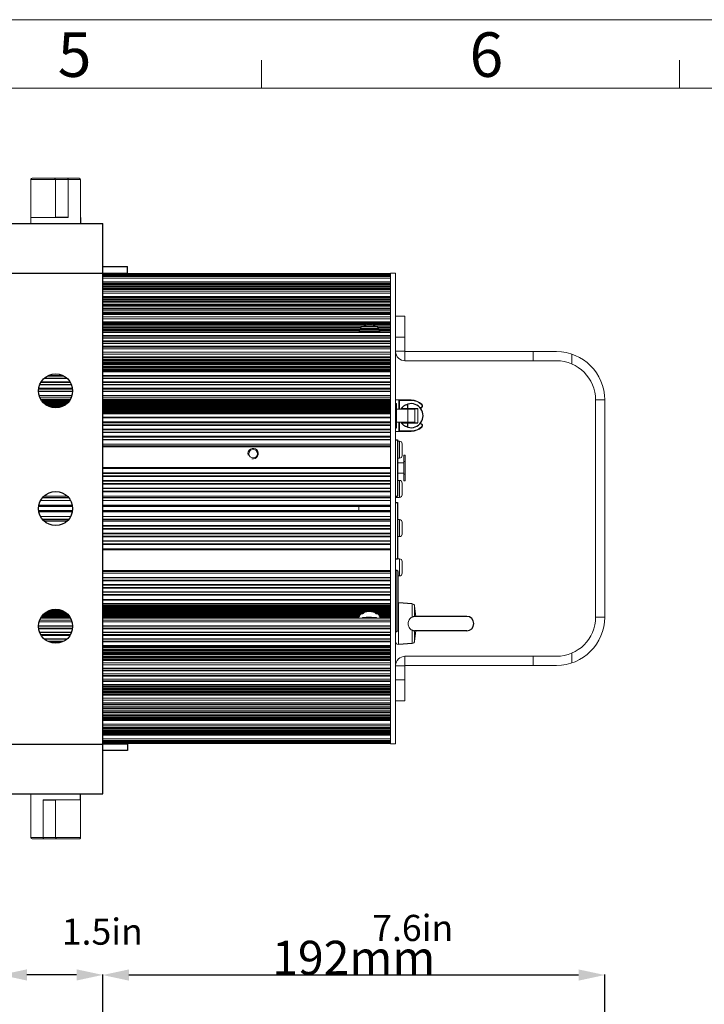
# Model space of a CAD drawing. Units: millimetres. Extents: x 36019 to 38793, y -11821 to -10766.
# Drawn here: x 36751 to 37013, y -11143 to -10766 of the extents above; entities that cross this region are included whole.
import ezdxf

# ---------------------------------------------------------------- set-up
doc = ezdxf.new("R2010")
doc.units = ezdxf.units.MM
doc.header["$LTSCALE"] = 50
doc.header["$PDMODE"] = 2
doc.layers.get('0').update_dxf_attribs({"lineweight": 18})
doc.layers.add('02___PRT_ALL_AXES', color=7, linetype='Continuous')
doc.layers.add('LA1404-03-00TEXT', color=7, linetype='Continuous')
doc.styles.add('CKSTANDARD', font='txt')
doc.styles.get("Standard").update_dxf_attribs({"font": 'txt', "bigfont": 'gbcbig.shx'})
doc.styles.add('TEXTSTYLE_2', font='SimSun Regular.ttf')
doc.dimstyles.new('DIMSTYLE_1', dxfattribs={"dimtxt": 3.5, "dimasz": 3.5, "dimexe": 0.18, "dimexo": 0.0625, "dimgap": 0.09, "dimtad": 1, "dimdsep": 46, "dimtxsty": 'Standard', "dimblk": '_FILLED', "dimblk1": '_FILLED', "dimblk2": '_FILLED', "dimcen": 0.09, "dimadec": 0, "dimazin": 0, "dimtp": 0.01, "dimtm": 0.01, "dimtfac": 1, "dimtofl": 0, "dimtmove": 0, "dimatfit": 3, "dimldrblk": '_FILLED', "dimfxl": 0, "dimtolj": 1, "dimarcsym": 0})

# ---------------------------------------------------------------- blocks, each defined once
blk = doc.blocks.new('_FILLED')
at = {"color": 0, "linetype": 'ByBlock'}
blk.add_solid([(0, 0), (-1, 0.214), (-1, -0.214)], dxfattribs=at)
blk = doc.blocks.new('*D63')
at = {"color": 0, "linetype": 'Continuous', "lineweight": -2}
for p, q in [((36782.99, -11149.89), (36782.99, -11131.15)), ((36964.99, -11131.33), (36792.99, -11131.33)), ((36974.99, -11351.87), (36974.99, -11131.15))]:
    blk.add_line(p, q, dxfattribs=at)
at = {"layer": 'Defpoints', "color": 0, "linetype": 'Continuous'}
for p in [(36782.99, -11131.33), (36782.99, -11149.95), (36974.99, -11351.93)]:
    blk.add_point(p, dxfattribs=at)
at = {"color": 0, "linetype": 'Continuous', "lineweight": -2, "xscale": 10, "yscale": 10, "zscale": 10, "rotation": 180}
blk.add_blockref('_FILLED', (36782.99, -11131.33), dxfattribs=at)
at = {"color": 0, "linetype": 'Continuous', "lineweight": -2, "xscale": 10, "yscale": 10, "zscale": 10}
blk.add_blockref('_FILLED', (36974.99, -11131.33), dxfattribs=at)
at = {"color": 0, "linetype": 'Continuous', "insert": (36878.99, -11124.74), "char_height": 13, "attachment_point": 5}
blk.add_mtext('\\A1;{\\fSimSun|b0|i0|c134|p2;192mm}', dxfattribs=at)
blk = doc.blocks.new('*D64')
at = {"color": 0, "linetype": 'Continuous', "lineweight": -2}
for p, q in [((36743.99, -11131.29), (36694.81, -11131.29)), ((36743.99, -11154.89), (36743.99, -11131.11)), ((36772.99, -11131.29), (36753.99, -11131.29)), ((36782.99, -11149.89), (36782.99, -11131.11))]:
    blk.add_line(p, q, dxfattribs=at)
at = {"layer": 'Defpoints', "color": 0, "linetype": 'Continuous'}
for p in [(36743.99, -11131.29), (36782.99, -11149.95), (36743.99, -11154.95)]:
    blk.add_point(p, dxfattribs=at)
at = {"color": 0, "linetype": 'Continuous', "lineweight": -2, "xscale": 10, "yscale": 10, "zscale": 10, "rotation": 180}
blk.add_blockref('_FILLED', (36743.99, -11131.29), dxfattribs=at)
at = {"color": 0, "linetype": 'Continuous', "lineweight": -2, "xscale": 10, "yscale": 10, "zscale": 10}
blk.add_blockref('_FILLED', (36782.99, -11131.29), dxfattribs=at)
at = {"color": 0, "linetype": 'Continuous', "insert": (36714.4, -11124.7), "char_height": 13, "attachment_point": 5}
blk.add_mtext('\\A1;{\\fSimSun|b0|i0|c134|p2;39mm}', dxfattribs=at)

msp = doc.modelspace()

# ---------------------------------------------------------------- linework, layer by layer
at = {"color": 2}
msp.add_line((36018.7, -10766.11), (37510.67, -10766.11), dxfattribs=at)
at = {"color": 7}
for p, q in [((36843.75, -10792.28), (36843.75, -10781.64)), ((37003.53, -10792.28), (37003.53, -10781.64)), ((36044.87, -10792.28), (37484.5, -10792.28))]:
    msp.add_line(p, q, dxfattribs=at)
at = {"color": 7, "linetype": 'Continuous'}
for p, q in [((36755.49, -10827.24), (36774.49, -10827.24)), ((36755.49, -10844.02), (36755.49, -10827.24)), ((36755.99, -10826.74), (36773.99, -10826.74)), ((36764.99, -10827.24), (36764.99, -10841.74)), ((36769.74, -10827.24), (36769.74, -10841.74)), ((36774.49, -10827.24), (36774.49, -10841.74)), ((36755.49, -10841.74), (36764.99, -10841.74)), ((36892.99, -10863.12), (36782.99, -10863.12)), ((36892.99, -10863.22), (36782.99, -10863.22)), ((36892.99, -10863.34), (36782.99, -10863.34)), ((36892.99, -11042.99), (36892.99, -10862.99)), ((36894.99, -10862.99), (36892.99, -10862.99)), ((36892.99, -10863.48), (36782.99, -10863.48)), ((36892.99, -10863.64), (36782.99, -10863.64)), ((36892.99, -10863.83), (36782.99, -10863.83)), ((36892.99, -10864.03), (36782.99, -10864.03)), ((36892.99, -10864.03), (36782.99, -10864.03)), ((36892.99, -10864.03), (36782.99, -10864.03)), ((36892.99, -10864.31), (36782.99, -10864.31)), ((36892.99, -10864.89), (36782.99, -10864.89)), ((36892.99, -10866.37), (36782.99, -10866.37)), ((36892.99, -10866.41), (36782.99, -10866.41)), ((36892.99, -10866.43), (36782.99, -10866.43)), ((36892.99, -10866.91), (36782.99, -10866.91)), ((36892.99, -10867.14), (36782.99, -10867.14)), ((36892.99, -10867.33), (36782.99, -10867.33)), ((36892.99, -10867.34), (36782.99, -10867.34)), ((36892.99, -10867.81), (36782.99, -10867.81)), ((36892.99, -10868.04), (36782.99, -10868.04)), ((36892.99, -10868.26), (36782.99, -10868.26)), ((36892.99, -10868.28), (36782.99, -10868.28)), ((36892.99, -10868.8), (36782.99, -10868.8)), ((36892.99, -10869.04), (36782.99, -10869.04)), ((36892.99, -10869.29), (36782.99, -10869.29)), ((36892.99, -10869.31), (36782.99, -10869.31)), ((36892.99, -10869.95), (36782.99, -10869.95)), ((36892.99, -10870.61), (36782.99, -10870.61)), ((36892.99, -10871.99), (36782.99, -10871.99)), ((36782.99, -10872.29), (36892.99, -10872.29)), ((36782.99, -10872.76), (36892.99, -10872.76)), ((36782.99, -10873.07), (36892.99, -10873.07)), ((36892.99, -10873.6), (36782.99, -10873.6)), ((36892.99, -10874.02), (36782.99, -10874.02)), ((36892.99, -10874.08), (36782.99, -10874.08)), ((36892.99, -10874.92), (36782.99, -10874.92)), ((36892.99, -10875.18), (36782.99, -10875.18)), ((36892.99, -10875.6), (36782.99, -10875.6)), ((36892.99, -10875.63), (36782.99, -10875.63)), ((36892.99, -10876.41), (36782.99, -10876.41)), ((36892.99, -10876.68), (36782.99, -10876.68)), ((36892.99, -10877.12), (36782.99, -10877.12)), ((36892.99, -10877.16), (36782.99, -10877.16)), ((36892.99, -10877.98), (36782.99, -10877.98)), ((36892.99, -10878.25), (36782.99, -10878.25)), ((36892.99, -10878.73), (36782.99, -10878.73)), ((36892.99, -10878.78), (36782.99, -10878.78)), ((36892.99, -10879.75), (36782.99, -10879.75)), ((36892.99, -10880.45), (36782.99, -10880.45)), ((36892.99, -10881.67), (36782.99, -10881.67)), ((36782.99, -10881.88), (36892.99, -10881.88)), ((36892.99, -10882.21), (36782.99, -10882.21)), ((36894.99, -10879.49), (36898.49, -10879.49)), ((36883.77, -10882.69), (36782.99, -10882.69)), ((36782.99, -10883.09), (36882.78, -10883.09)), ((36782.99, -10883.32), (36882.25, -10883.32)), ((36881.74, -10883.82), (36782.99, -10883.82)), ((36881.47, -10884.29), (36782.99, -10884.29)), ((36782.99, -10884.7), (36881.25, -10884.7)), ((36782.99, -10884.93), (36881.12, -10884.93)), ((36881.01, -10885.43), (36782.99, -10885.43)), ((36892.99, -10885.59), (36782.99, -10885.59)), ((36892.99, -10885.72), (36782.99, -10885.72)), ((36881, -10885.59), (36881.01, -10885.43)), ((36888.89, -10885.48), (36881.09, -10885.48)), ((36888.85, -10885.07), (36881.12, -10885.07)), ((36881.35, -10884.51), (36888.62, -10884.51)), ((36881.59, -10884.1), (36888.38, -10884.1)), ((36888.08, -10883.58), (36881.89, -10883.58)), ((36887.35, -10883.17), (36882.62, -10883.17)), ((36884.1, -10882.61), (36885.87, -10882.61)), ((36892.99, -10882.69), (36886.2, -10882.69)), ((36887.19, -10883.09), (36892.99, -10883.09)), ((36887.72, -10883.32), (36892.99, -10883.32)), ((36892.99, -10883.82), (36888.24, -10883.82)), ((36892.99, -10884.29), (36888.5, -10884.29)), ((36888.72, -10884.7), (36892.99, -10884.7)), ((36888.85, -10884.93), (36892.99, -10884.93)), ((36888.96, -10885.43), (36888.97, -10885.59)), ((36892.99, -10885.43), (36888.96, -10885.43)), ((36892.99, -10886.86), (36782.99, -10886.86)), ((36892.99, -10887.15), (36782.99, -10887.15)), ((36892.99, -10887.76), (36782.99, -10887.76)), ((36892.99, -10887.83), (36782.99, -10887.83)), ((36892.99, -10888.88), (36782.99, -10888.88)), ((36892.99, -10889.16), (36782.99, -10889.16)), ((36894.99, -10887.49), (36898.49, -10887.49)), ((36892.99, -10889.8), (36782.99, -10889.8)), ((36892.99, -10889.88), (36782.99, -10889.88)), ((36892.99, -10890.96), (36782.99, -10890.96)), ((36892.99, -10891.24), (36782.99, -10891.24)), ((36892.99, -10891.91), (36782.99, -10891.91)), ((36892.99, -10891.99), (36782.99, -10891.99)), ((36892.99, -10893.26), (36782.99, -10893.26)), ((36898.49, -10892.89), (36894.99, -10892.89)), ((36898.59, -10892.99), (36898.59, -10896.49)), ((36947.64, -10892.99), (36947.64, -10896.49)), ((36892.99, -10893.96), (36782.99, -10893.96)), ((36892.99, -10894.95), (36782.99, -10894.95)), ((36782.99, -10895.08), (36892.99, -10895.08)), ((36892.99, -10895.28), (36782.99, -10895.28)), ((36892.99, -10895.83), (36782.99, -10895.83)), ((36782.99, -10896.04), (36892.99, -10896.04)), ((36782.99, -10896.26), (36892.99, -10896.26)), ((36892.99, -10896.62), (36782.99, -10896.62)), ((36892.99, -10897.18), (36782.99, -10897.18)), ((36898.59, -10896.49), (36956.49, -10896.49)), ((36962.43, -10893.97), (36962.43, -10897.72)), ((36782.99, -10897.38), (36892.99, -10897.38)), ((36782.99, -10897.6), (36892.99, -10897.6)), ((36892.99, -10897.96), (36782.99, -10897.96)), ((36892.99, -10898.52), (36782.99, -10898.52)), ((36782.99, -10898.73), (36892.99, -10898.73)), ((36782.99, -10898.95), (36892.99, -10898.95)), ((36892.99, -10899.31), (36782.99, -10899.31)), ((36892.99, -10899.86), (36782.99, -10899.86)), ((36782.99, -10900.07), (36892.99, -10900.07)), ((36782.99, -10900.29), (36892.99, -10900.29)), ((36892.99, -10900.5), (36782.99, -10900.5)), ((36892.99, -10900.7), (36782.99, -10900.7)), ((36770.44, -10904.53), (36759.53, -10904.53)), ((36769.4, -10903.28), (36760.58, -10903.28)), ((36769.25, -10903.16), (36760.72, -10903.16)), ((36768.24, -10902.39), (36761.73, -10902.39)), ((36767.55, -10902.1), (36762.42, -10902.1)), ((36892.99, -10902.1), (36782.99, -10902.1)), ((36892.99, -10902.39), (36782.99, -10902.39)), ((36892.99, -10903.16), (36782.99, -10903.16)), ((36892.99, -10903.28), (36782.99, -10903.28)), ((36892.99, -10904.53), (36782.99, -10904.53)), ((36771.47, -10908.11), (36758.5, -10908.11)), ((36771.46, -10908.24), (36758.52, -10908.24)), ((36771.39, -10907.31), (36758.58, -10907.31)), ((36771.35, -10907.02), (36758.62, -10907.02)), ((36771.02, -10905.73), (36758.96, -10905.73)), ((36770.97, -10905.61), (36759.01, -10905.61)), ((36770.64, -10904.82), (36759.33, -10904.82)), ((36892.99, -10904.82), (36782.99, -10904.82)), ((36892.99, -10905.61), (36782.99, -10905.61)), ((36892.99, -10905.73), (36782.99, -10905.73)), ((36892.99, -10907.02), (36782.99, -10907.02)), ((36892.99, -10907.31), (36782.99, -10907.31)), ((36892.99, -10908.11), (36782.99, -10908.11)), ((36892.99, -10908.24), (36782.99, -10908.24)), ((36771.25, -10909.73), (36758.72, -10909.73)), ((36770.97, -10910.41), (36759, -10910.41)), ((36770.67, -10911.12), (36759.3, -10911.12)), ((36759.32, -10911.18), (36770.65, -10911.18)), ((36770.44, -10911.49), (36759.53, -10911.49)), ((36759.75, -10911.77), (36770.23, -10911.77)), ((36759.8, -10911.85), (36770.17, -10911.85)), ((36769.96, -10912.11), (36760.01, -10912.11)), ((36892.99, -10909.73), (36782.99, -10909.73)), ((36892.99, -10910.41), (36782.99, -10910.41)), ((36892.99, -10911.12), (36782.99, -10911.12)), ((36782.99, -10911.18), (36892.99, -10911.18)), ((36892.99, -10911.49), (36782.99, -10911.49)), ((36782.99, -10911.77), (36892.99, -10911.77)), ((36782.99, -10911.85), (36892.99, -10911.85)), ((36892.99, -10912.11), (36782.99, -10912.11)), ((36894.99, -10911.49), (36900.99, -10911.49)), ((36896.29, -10911.49), (36896.29, -10914.99)), ((36896.49, -10911.69), (36896.49, -10914.99)), ((36900.99, -10911.69), (36896.49, -10911.69)), ((36900.99, -10911.69), (36900.99, -10911.49)), ((36971.49, -10911.49), (36971.49, -10994.49)), ((36974.99, -10911.49), (36971.49, -10911.49)), ((36769.67, -10912.5), (36760.31, -10912.5)), ((36760.61, -10912.78), (36769.36, -10912.78)), ((36760.71, -10912.86), (36769.26, -10912.86)), ((36768.91, -10913.12), (36761.06, -10913.12)), ((36768.41, -10913.51), (36761.57, -10913.51)), ((36762.09, -10913.79), (36767.88, -10913.79)), ((36762.28, -10913.87), (36767.69, -10913.87)), ((36767.05, -10914.13), (36762.92, -10914.13)), ((36892.99, -10912.5), (36782.99, -10912.5)), ((36782.99, -10912.78), (36892.99, -10912.78)), ((36782.99, -10912.86), (36892.99, -10912.86)), ((36892.99, -10913.12), (36782.99, -10913.12)), ((36892.99, -10913.51), (36782.99, -10913.51)), ((36782.99, -10913.79), (36892.99, -10913.79)), ((36782.99, -10913.87), (36892.99, -10913.87)), ((36892.99, -10914.13), (36782.99, -10914.13)), ((36892.99, -10914.52), (36782.99, -10914.52)), ((36782.99, -10914.8), (36892.99, -10914.8)), ((36782.99, -10914.88), (36892.99, -10914.88)), ((36892.99, -10915.15), (36782.99, -10915.15)), ((36892.99, -10915.54), (36782.99, -10915.54)), ((36782.99, -10915.81), (36892.99, -10915.81)), ((36782.99, -10915.89), (36892.99, -10915.89)), ((36895.39, -10912.89), (36894.99, -10912.89)), ((36895.39, -10914.99), (36902.39, -10914.99)), ((36899.69, -10914.99), (36899.69, -10919.99)), ((36902.39, -10914.99), (36902.39, -10919.99)), ((36903.49, -10920.29), (36903.49, -10914.69)), ((36904.91, -10913.22), (36905.04, -10913.07)), ((36892.99, -10916.16), (36782.99, -10916.16)), ((36892.99, -10916.55), (36782.99, -10916.55)), ((36892.99, -10916.79), (36782.99, -10916.79)), ((36892.99, -10918.01), (36782.99, -10918.01)), ((36892.99, -10918.31), (36782.99, -10918.31)), ((36892.99, -10919.89), (36782.99, -10919.89)), ((36892.99, -10920.17), (36782.99, -10920.17)), ((36892.99, -10921.05), (36782.99, -10921.05)), ((36892.99, -10921.21), (36782.99, -10921.21)), ((36892.99, -10922.62), (36782.99, -10922.62)), ((36892.99, -10922.9), (36782.99, -10922.9)), ((36895.39, -10922.09), (36894.99, -10922.09)), ((36894.99, -10923.49), (36900.99, -10923.49)), ((36895.39, -10919.99), (36902.39, -10919.99)), ((36896.29, -10919.99), (36896.29, -10923.49)), ((36896.49, -10919.99), (36896.49, -10923.29)), ((36896.49, -10923.29), (36900.99, -10923.29)), ((36900.99, -10923.29), (36900.99, -10923.49)), ((36904.91, -10921.76), (36905.04, -10921.91)), ((36892.99, -10923.79), (36782.99, -10923.79)), ((36892.99, -10923.96), (36782.99, -10923.96)), ((36892.99, -10925.38), (36782.99, -10925.38)), ((36892.99, -10925.66), (36782.99, -10925.66)), ((36892.99, -10926.56), (36782.99, -10926.56)), ((36892.99, -10926.74), (36782.99, -10926.74)), ((36895.69, -10927.24), (36896.49, -10927.24)), ((36896.49, -10927.24), (36896.49, -10933.74)), ((36892.99, -10928.37), (36782.99, -10928.37)), ((36892.99, -10928.99), (36782.99, -10928.99)), ((36892.99, -10929.39), (36782.99, -10929.39)), ((36782.99, -10929.41), (36892.99, -10929.41)), ((36897.49, -10928.24), (36897.49, -10932.74)), ((36895.69, -10933.74), (36896.49, -10933.74)), ((36898.19, -10932.6), (36898.19, -10942.38)), ((36898.19, -10932.6), (36898.69, -10932.6)), ((36898.69, -10932.6), (36898.69, -10942.38)), ((36892.99, -10937.25), (36782.99, -10937.25)), ((36892.99, -10937.66), (36782.99, -10937.66)), ((36895.69, -10935.46), (36898.19, -10935.46)), ((36898.69, -10934.99), (36898.19, -10934.99)), ((36892.99, -10939.35), (36782.99, -10939.35)), ((36892.99, -10939.6), (36782.99, -10939.6)), ((36892.99, -10940.54), (36782.99, -10940.54)), ((36892.99, -10940.75), (36782.99, -10940.75)), ((36892.99, -10942.24), (36782.99, -10942.24)), ((36895.69, -10939.52), (36898.19, -10939.52)), ((36895.69, -10942.24), (36896.49, -10942.24)), ((36896.49, -10942.24), (36896.49, -10948.74)), ((36898.69, -10939.82), (36898.19, -10939.82)), ((36898.19, -10942.38), (36898.69, -10942.38)), ((36892.99, -10942.49), (36782.99, -10942.49)), ((36892.99, -10943.43), (36782.99, -10943.43)), ((36892.99, -10943.64), (36782.99, -10943.64)), ((36892.99, -10945.14), (36782.99, -10945.14)), ((36892.99, -10945.39), (36782.99, -10945.39)), ((36897.49, -10943.24), (36897.49, -10947.74)), ((36759.28, -10949.96), (36770.7, -10949.96)), ((36759.97, -10948.96), (36770, -10948.96)), ((36769.95, -10948.89), (36760.03, -10948.89)), ((36769.95, -10948.89), (36760.03, -10948.89)), ((36769.91, -10948.85), (36760.06, -10948.85)), ((36769.86, -10948.78), (36760.12, -10948.78)), ((36769.36, -10948.25), (36760.61, -10948.25)), ((36892.99, -10946.32), (36782.99, -10946.32)), ((36892.99, -10946.55), (36782.99, -10946.55)), ((36892.99, -10948.25), (36782.99, -10948.25)), ((36892.99, -10948.78), (36782.99, -10948.78)), ((36892.99, -10948.85), (36782.99, -10948.85)), ((36892.99, -10948.89), (36782.99, -10948.89)), ((36892.99, -10948.89), (36782.99, -10948.89)), ((36782.99, -10948.96), (36892.99, -10948.96)), ((36782.99, -10949.96), (36892.99, -10949.96)), ((36894.99, -10948.74), (36896.49, -10948.74)), ((36771.39, -10952.27), (36758.58, -10952.27)), ((36758.61, -10952.05), (36771.36, -10952.05)), ((36758.61, -10952.08), (36771.36, -10952.08)), ((36758.63, -10951.93), (36771.34, -10951.93)), ((36758.66, -10951.72), (36771.32, -10951.72)), ((36782.99, -10951.72), (36892.99, -10951.72)), ((36782.99, -10951.93), (36892.99, -10951.93)), ((36782.99, -10952.05), (36892.99, -10952.05)), ((36782.99, -10952.08), (36892.99, -10952.08)), ((36892.99, -10952.27), (36782.99, -10952.27)), ((36880.99, -10951.98), (36880.99, -10954.05)), ((36894.99, -10950.74), (36895.69, -10950.74)), ((36771.39, -10953.77), (36758.58, -10953.77)), ((36758.61, -10953.95), (36771.36, -10953.95)), ((36758.61, -10953.98), (36771.36, -10953.98)), ((36771.34, -10954.1), (36758.63, -10954.1)), ((36771.32, -10954.31), (36758.66, -10954.31)), ((36759.28, -10956.07), (36770.7, -10956.07)), ((36759.97, -10957.07), (36770, -10957.07)), ((36760.03, -10957.14), (36769.95, -10957.14)), ((36760.03, -10957.14), (36769.95, -10957.14)), ((36769.91, -10957.18), (36760.06, -10957.18)), ((36769.86, -10957.25), (36760.12, -10957.25)), ((36892.99, -10953.77), (36782.99, -10953.77)), ((36782.99, -10953.95), (36892.99, -10953.95)), ((36782.99, -10953.98), (36892.99, -10953.98)), ((36892.99, -10954.1), (36782.99, -10954.1)), ((36892.99, -10954.31), (36782.99, -10954.31)), ((36782.99, -10956.07), (36892.99, -10956.07)), ((36782.99, -10957.07), (36892.99, -10957.07)), ((36782.99, -10957.14), (36892.99, -10957.14)), ((36782.99, -10957.14), (36892.99, -10957.14)), ((36892.99, -10957.18), (36782.99, -10957.18)), ((36892.99, -10957.25), (36782.99, -10957.25)), ((36895.69, -10957.24), (36896.49, -10957.24)), ((36896.49, -10957.24), (36896.49, -10963.74)), ((36769.36, -10957.78), (36760.61, -10957.78)), ((36892.99, -10957.78), (36782.99, -10957.78)), ((36892.99, -10959.48), (36782.99, -10959.48)), ((36892.99, -10959.71), (36782.99, -10959.71)), ((36892.99, -10960.64), (36782.99, -10960.64)), ((36892.99, -10960.89), (36782.99, -10960.89)), ((36897.49, -10958.24), (36897.49, -10962.74)), ((36892.99, -10962.39), (36782.99, -10962.39)), ((36892.99, -10962.61), (36782.99, -10962.61)), ((36892.99, -10963.54), (36782.99, -10963.54)), ((36892.99, -10963.8), (36782.99, -10963.8)), ((36895.69, -10963.74), (36896.49, -10963.74)), ((36892.99, -10965.28), (36782.99, -10965.28)), ((36892.99, -10965.5), (36782.99, -10965.5)), ((36892.99, -10966.43), (36782.99, -10966.43)), ((36892.99, -10966.69), (36782.99, -10966.69)), ((36892.99, -10968.37), (36782.99, -10968.37)), ((36782.99, -10968.78), (36892.99, -10968.78)), ((36894.99, -10972.24), (36896.49, -10972.24)), ((36896.49, -10972.24), (36896.49, -10978.74)), ((36897.49, -10973.24), (36897.49, -10977.74)), ((36892.99, -10976.62), (36782.99, -10976.62)), ((36892.99, -10976.64), (36782.99, -10976.64)), ((36892.99, -10977.04), (36782.99, -10977.04)), ((36892.99, -10977.66), (36782.99, -10977.66)), ((36892.99, -10979.3), (36782.99, -10979.3)), ((36892.99, -10979.47), (36782.99, -10979.47)), ((36895.44, -10976.61), (36895.44, -11000.01)), ((36895.94, -10977.1), (36895.94, -10999.51)), ((36895.94, -10978.74), (36896.49, -10978.74)), ((36892.99, -10980.37), (36782.99, -10980.37)), ((36892.99, -10980.65), (36782.99, -10980.65)), ((36892.99, -10982.07), (36782.99, -10982.07)), ((36892.99, -10982.24), (36782.99, -10982.24)), ((36892.99, -10983.13), (36782.99, -10983.13)), ((36892.99, -10983.41), (36782.99, -10983.41)), ((36892.99, -10984.82), (36782.99, -10984.82)), ((36892.99, -10984.98), (36782.99, -10984.98)), ((36892.99, -10985.86), (36782.99, -10985.86)), ((36892.99, -10986.14), (36782.99, -10986.14)), ((36892.99, -10987.72), (36782.99, -10987.72)), ((36782.99, -10988.02), (36892.99, -10988.02)), ((36892.99, -10989.24), (36782.99, -10989.24)), ((36782.99, -10989.48), (36892.99, -10989.48)), ((36782.99, -10989.87), (36892.99, -10989.87)), ((36892.99, -10990.14), (36782.99, -10990.14)), ((36892.99, -10990.22), (36782.99, -10990.22)), ((36782.99, -10990.5), (36892.99, -10990.5)), ((36782.99, -10990.88), (36892.99, -10990.88)), ((36892.99, -10991.15), (36782.99, -10991.15)), ((36892.99, -10991.23), (36782.99, -10991.23)), ((36896.06, -11004.92), (36896.06, -10989.06)), ((36901.36, -10989.43), (36896.06, -10989.06)), ((36901.36, -10994.49), (36901.36, -10989.43)), ((36902.28, -10994.24), (36902.28, -10990.32)), ((36902.7, -10994.24), (36902.28, -10990.32)), ((36770.67, -10994.91), (36759.3, -10994.91)), ((36770.65, -10994.85), (36759.32, -10994.85)), ((36759.53, -10994.54), (36770.44, -10994.54)), ((36770.23, -10994.26), (36759.75, -10994.26)), ((36770.17, -10994.18), (36759.8, -10994.18)), ((36760.01, -10993.92), (36769.96, -10993.92)), ((36760.31, -10993.53), (36769.67, -10993.53)), ((36769.36, -10993.25), (36760.61, -10993.25)), ((36769.26, -10993.17), (36760.71, -10993.17)), ((36761.06, -10992.91), (36768.91, -10992.91)), ((36761.57, -10992.52), (36768.41, -10992.52)), ((36767.88, -10992.24), (36762.09, -10992.24)), ((36767.69, -10992.16), (36762.28, -10992.16)), ((36762.92, -10991.9), (36767.05, -10991.9)), ((36782.99, -10991.51), (36892.99, -10991.51)), ((36782.99, -10991.9), (36892.99, -10991.9)), ((36892.99, -10992.16), (36782.99, -10992.16)), ((36892.99, -10992.24), (36782.99, -10992.24)), ((36782.99, -10992.52), (36883.63, -10992.52)), ((36782.99, -10992.91), (36882.82, -10992.91)), ((36881.78, -10993.17), (36782.99, -10993.17)), ((36881.78, -10993.25), (36782.99, -10993.25)), ((36782.99, -10993.53), (36881.45, -10993.53)), ((36782.99, -10993.92), (36881.26, -10993.92)), ((36881.06, -10994.18), (36782.99, -10994.18)), ((36881.02, -10994.26), (36782.99, -10994.26)), ((36782.99, -10994.54), (36880.99, -10994.54)), ((36892.99, -10994.85), (36782.99, -10994.85)), ((36892.99, -10994.91), (36782.99, -10994.91)), ((36880.99, -10994.54), (36880.99, -10994.52)), ((36881.09, -10994.22), (36881.11, -10994.24)), ((36882.12, -10993.21), (36882.22, -10993.23)), ((36883.1, -10994.69), (36882.39, -10994.69)), ((36882.83, -10994.64), (36882.67, -10994.64)), ((36886.34, -10992.52), (36892.99, -10992.52)), ((36887.58, -10994.69), (36886.88, -10994.69)), ((36887.3, -10994.64), (36887.14, -10994.64)), ((36887.16, -10992.91), (36892.99, -10992.91)), ((36887.75, -10993.23), (36887.85, -10993.21)), ((36892.99, -10993.17), (36888.19, -10993.17)), ((36892.99, -10993.25), (36888.19, -10993.25)), ((36888.53, -10993.53), (36892.99, -10993.53)), ((36888.71, -10993.92), (36892.99, -10993.92)), ((36888.86, -10994.24), (36888.89, -10994.22)), ((36892.99, -10994.18), (36888.91, -10994.18)), ((36892.99, -10994.26), (36888.96, -10994.26)), ((36888.98, -10994.71), (36888.97, -10994.85)), ((36888.99, -10994.52), (36888.99, -10994.54)), ((36888.99, -10994.54), (36892.99, -10994.54)), ((36974.99, -10994.49), (36971.49, -10994.49)), ((36758.5, -10997.92), (36771.47, -10997.92)), ((36771.46, -10997.79), (36758.52, -10997.79)), ((36771.39, -10998.72), (36758.58, -10998.72)), ((36771.25, -10996.3), (36758.72, -10996.3)), ((36770.97, -10995.62), (36759, -10995.62)), ((36892.99, -10995.62), (36782.99, -10995.62)), ((36892.99, -10996.3), (36782.99, -10996.3)), ((36892.99, -10997.79), (36782.99, -10997.79)), ((36782.99, -10997.92), (36892.99, -10997.92)), ((36892.99, -10998.72), (36782.99, -10998.72)), ((36771.35, -10999.01), (36758.62, -10999.01)), ((36771.02, -11000.3), (36758.96, -11000.3)), ((36759.01, -11000.42), (36770.97, -11000.42)), ((36770.64, -11001.21), (36759.33, -11001.21)), ((36770.44, -11001.5), (36759.53, -11001.5)), ((36892.99, -10999.01), (36782.99, -10999.01)), ((36892.99, -11000.3), (36782.99, -11000.3)), ((36782.99, -11000.42), (36892.99, -11000.42)), ((36892.99, -11001.21), (36782.99, -11001.21)), ((36892.99, -11001.5), (36782.99, -11001.5)), ((36901.36, -11004.55), (36901.36, -10999.49)), ((36902.7, -10999.74), (36902.28, -11003.66)), ((36902.28, -11003.66), (36902.28, -10999.74)), ((36769.4, -11002.75), (36760.58, -11002.75)), ((36760.72, -11002.87), (36769.25, -11002.87)), ((36768.24, -11003.64), (36761.73, -11003.64)), ((36767.55, -11003.93), (36762.42, -11003.93)), ((36892.99, -11002.75), (36782.99, -11002.75)), ((36782.99, -11002.87), (36892.99, -11002.87)), ((36892.99, -11003.64), (36782.99, -11003.64)), ((36892.99, -11003.93), (36782.99, -11003.93)), ((36892.99, -11005.33), (36782.99, -11005.33)), ((36782.99, -11005.53), (36892.99, -11005.53)), ((36892.99, -11005.71), (36782.99, -11005.71)), ((36892.99, -11005.93), (36782.99, -11005.93)), ((36782.99, -11006.14), (36892.99, -11006.14)), ((36901.36, -11004.55), (36896.06, -11004.92)), ((36782.99, -11006.7), (36892.99, -11006.7)), ((36892.99, -11007.06), (36782.99, -11007.06)), ((36892.99, -11007.28), (36782.99, -11007.28)), ((36782.99, -11007.48), (36892.99, -11007.48)), ((36782.99, -11008.04), (36892.99, -11008.04)), ((36892.99, -11008.4), (36782.99, -11008.4)), ((36892.99, -11008.62), (36782.99, -11008.62)), ((36782.99, -11008.83), (36892.99, -11008.83)), ((36782.99, -11009.38), (36892.99, -11009.38)), ((36892.99, -11009.74), (36782.99, -11009.74)), ((36892.99, -11009.96), (36782.99, -11009.96)), ((36782.99, -11010.17), (36892.99, -11010.17)), ((36898.59, -11012.99), (36898.59, -11009.49)), ((36898.59, -11009.49), (36956.49, -11009.49)), ((36947.64, -11012.99), (36947.64, -11009.49)), ((36962.43, -11012.01), (36962.43, -11008.26)), ((36782.99, -11010.73), (36892.99, -11010.73)), ((36892.99, -11010.93), (36782.99, -11010.93)), ((36892.99, -11011.05), (36782.99, -11011.05)), ((36892.99, -11012.04), (36782.99, -11012.04)), ((36892.99, -11012.75), (36782.99, -11012.75)), ((36898.49, -11013.09), (36894.99, -11013.09)), ((36892.99, -11014.02), (36782.99, -11014.02)), ((36782.99, -11014.1), (36892.99, -11014.1)), ((36892.99, -11014.76), (36782.99, -11014.76)), ((36892.99, -11015.05), (36782.99, -11015.05)), ((36892.99, -11016.13), (36782.99, -11016.13)), ((36782.99, -11016.2), (36892.99, -11016.2)), ((36892.99, -11016.84), (36782.99, -11016.84)), ((36892.99, -11017.13), (36782.99, -11017.13)), ((36892.99, -11018.17), (36782.99, -11018.17)), ((36782.99, -11018.24), (36892.99, -11018.24)), ((36892.99, -11018.86), (36782.99, -11018.86)), ((36892.99, -11019.14), (36782.99, -11019.14)), ((36892.99, -11020.29), (36782.99, -11020.29)), ((36782.99, -11020.41), (36892.99, -11020.41)), ((36782.99, -11020.57), (36892.99, -11020.57)), ((36892.99, -11021.05), (36782.99, -11021.05)), ((36892.99, -11021.28), (36782.99, -11021.28)), ((36894.99, -11018.49), (36898.49, -11018.49)), ((36782.99, -11021.73), (36892.99, -11021.73)), ((36782.99, -11022.18), (36892.99, -11022.18)), ((36892.99, -11022.66), (36782.99, -11022.66)), ((36892.99, -11022.89), (36782.99, -11022.89)), ((36782.99, -11023.34), (36892.99, -11023.34)), ((36782.99, -11023.79), (36892.99, -11023.79)), ((36892.99, -11024.1), (36782.99, -11024.1)), ((36892.99, -11024.31), (36782.99, -11024.31)), ((36892.99, -11025.53), (36782.99, -11025.53)), ((36892.99, -11026.23), (36782.99, -11026.23)), ((36892.99, -11027.21), (36782.99, -11027.21)), ((36782.99, -11027.25), (36892.99, -11027.25)), ((36892.99, -11027.73), (36782.99, -11027.73)), ((36892.99, -11028), (36782.99, -11028)), ((36892.99, -11028.82), (36782.99, -11028.82)), ((36782.99, -11028.86), (36892.99, -11028.86)), ((36894.99, -11026.49), (36898.49, -11026.49)), ((36892.99, -11029.3), (36782.99, -11029.3)), ((36892.99, -11029.57), (36782.99, -11029.57)), ((36892.99, -11030.35), (36782.99, -11030.35)), ((36782.99, -11030.38), (36892.99, -11030.38)), ((36892.99, -11030.8), (36782.99, -11030.8)), ((36892.99, -11031.06), (36782.99, -11031.06)), ((36892.99, -11031.9), (36782.99, -11031.9)), ((36782.99, -11031.96), (36892.99, -11031.96)), ((36782.99, -11032.38), (36892.99, -11032.38)), ((36892.99, -11032.91), (36782.99, -11032.91)), ((36892.99, -11033.22), (36782.99, -11033.22)), ((36892.99, -11033.69), (36782.99, -11033.69)), ((36892.99, -11033.99), (36782.99, -11033.99)), ((36892.99, -11035.37), (36782.99, -11035.37)), ((36892.99, -11036.03), (36782.99, -11036.03)), ((36892.99, -11036.67), (36782.99, -11036.67)), ((36782.99, -11036.69), (36892.99, -11036.69)), ((36892.99, -11036.94), (36782.99, -11036.94)), ((36892.99, -11037.18), (36782.99, -11037.18)), ((36892.99, -11037.7), (36782.99, -11037.7)), ((36782.99, -11037.72), (36892.99, -11037.72)), ((36892.99, -11037.94), (36782.99, -11037.94)), ((36892.99, -11038.17), (36782.99, -11038.17)), ((36892.99, -11038.64), (36782.99, -11038.64)), ((36782.99, -11038.66), (36892.99, -11038.66)), ((36892.99, -11038.84), (36782.99, -11038.84)), ((36892.99, -11039.07), (36782.99, -11039.07)), ((36892.99, -11039.55), (36782.99, -11039.55)), ((36782.99, -11039.57), (36892.99, -11039.57)), ((36892.99, -11039.61), (36782.99, -11039.61)), ((36892.99, -11041.09), (36782.99, -11041.09)), ((36892.99, -11041.67), (36782.99, -11041.67)), ((36892.99, -11041.95), (36782.99, -11041.95)), ((36782.99, -11041.95), (36892.99, -11041.95)), ((36892.99, -11041.95), (36782.99, -11041.95)), ((36892.99, -11042.15), (36782.99, -11042.15)), ((36892.99, -11042.34), (36782.99, -11042.34)), ((36892.99, -11042.5), (36782.99, -11042.5)), ((36892.99, -11042.64), (36782.99, -11042.64)), ((36892.99, -11042.76), (36782.99, -11042.76)), ((36892.99, -11042.86), (36782.99, -11042.86)), ((36894.99, -11042.99), (36892.99, -11042.99)), ((36755.49, -11078.79), (36755.49, -11062.02)), ((36760.24, -11078.79), (36760.24, -11064.29)), ((36764.99, -11064.29), (36764.99, -11078.79)), ((36774.49, -11064.29), (36764.99, -11064.29)), ((36774.49, -11064.29), (36774.49, -11078.79)), ((36774.49, -11078.79), (36755.49, -11078.79)), ((36773.99, -11079.29), (36755.99, -11079.29))]:
    msp.add_line(p, q, dxfattribs=at)
at = {"color": 3, "linetype": 'Continuous'}
for p, q in [((36894.99, -11042.99), (36894.99, -10862.99)), ((36898.49, -10892.89), (36898.49, -10879.49)), ((36898.59, -10892.99), (36956.49, -10892.99)), ((36974.99, -10911.49), (36974.99, -10994.49)), ((36898.49, -11013.09), (36898.49, -11026.49)), ((36898.59, -11012.99), (36956.49, -11012.99))]:
    msp.add_line(p, q, dxfattribs=at)
at = {"color": 7, "linetype": 'Continuous'}
msp.add_circle((36840.49, -10932.02), 1.65, dxfattribs=at)
for centre, radius, start, end in [((36755.99, -10827.24), 0.5, 89.9999, 180), ((36764.49, -10827.24), 0.5, 0, 90), ((36773.99, -10827.24), 0.5, 0, 90), ((36882.99, -10885.18), 1.92, 188.2469, 192.5144), ((36884.14, -10886.01), 3.18, 147.238, 155.5116), ((36885.83, -10886.01), 3.18, 24.4884, 32.762), ((36886.99, -10885.18), 1.92, 347.4856, 351.7531), ((36898.59, -10892.89), 3.6, 181.5833, 270), ((36956.49, -10911.49), 15, 0, 90), ((36896.29, -10911.69), 0.2, 0, 90), ((36900.99, -10917.49), 6, 47.4413, 90), ((36900.99, -10917.49), 5.8, 47.4413, 90), ((36900.89, -10917.49), 4.5, 141.5053, 146.1197), ((36904.45, -10913.72), 0.675, 247.297, 47.4413), ((36904.45, -10913.72), 0.875, 269.7963, 47.4413), ((36896.29, -10923.29), 0.2, 270, 0), ((36900.89, -10917.49), 4.5, 213.8803, 218.4947), ((36900.99, -10917.49), 5.8, 270, 312.5587), ((36900.99, -10917.49), 6, 270, 312.5587), ((36904.45, -10921.27), 0.675, 312.5587, 112.7031), ((36904.45, -10921.27), 0.875, 312.5587, 90.2037), ((36896.49, -10928.24), 1, 0, 90), ((36896.49, -10932.74), 1, 270, 0), ((36896.49, -10943.24), 1, 0, 90), ((36896.49, -10947.74), 1, 270, 0), ((36896.49, -10958.24), 1, 0, 90), ((36896.49, -10962.74), 1, 270, 0), ((36896.49, -10973.24), 1, 0, 90), ((36895.44, -10977.11), 0.5, 0, 90), ((36896.49, -10977.74), 1, 270, 0), ((36895.99, -10990.06), 1, 86.0316, 92.8985), ((36901.29, -10990.43), 1, 6.0316, 86.0316), ((36879.98, -10993.62), 1.32, 339.941, 346.9734), ((36881.99, -10993.44), 0.27, 83.2482, 89.8366), ((36882.7, -10995.27), 0.665, 108.9993, 117.7794), ((36887.98, -10993.44), 0.272, 90.1051, 96.1113), ((36886.59, -10995.5), 2.76, 49.9279, 54.5163), ((36886.85, -10995.19), 2.36, 44.7798, 49.9356), ((36887.82, -10994.52), 1.17, 6.085, 13.0639), ((36887.85, -10994.52), 1.14, 0.004, 6.06), ((36956.49, -10994.49), 15, 270, 0), ((36895.44, -10999.51), 0.5, 270, 360), ((36895.99, -11003.92), 1, 180, 273.9684), ((36901.29, -11003.55), 1, 273.9684, 353.9684), ((36898.59, -11013.09), 3.6, 90, 178.4167), ((36755.99, -11078.79), 0.5, 180, 270), ((36765.49, -11078.79), 0.5, 180, 270), ((36773.99, -11078.79), 0.5, 269.9999, 0)]:
    msp.add_arc(centre, radius, start, end, dxfattribs=at)
at = {"color": 3, "linetype": 'Continuous'}
for centre, radius, start, end in [((36898.59, -10892.89), 0.1, 180, 270), ((36956.49, -10911.49), 18.5, 0, 90), ((36956.49, -10994.49), 18.5, 270, 0), ((36898.59, -11013.09), 0.1, 90, 180)]:
    msp.add_arc(centre, radius, start, end, dxfattribs=at)
at = {"color": 2, "linetype": 'Continuous'}
msp.add_arc((36840.49, -10932.02), 2, 255, 195, dxfattribs=at)
at = {"color": 7, "linetype": 'Continuous'}
for points, knots in [([(36769.49, -10826.74), (36769.52, -10826.74), (36769.58, -10826.77), (36769.63, -10826.83), (36769.68, -10826.92), (36769.72, -10827.06), (36769.74, -10827.18), (36769.74, -10827.24)], [0, 0, 0, 0, 0.170955, 0.275978, 0.39687, 0.68074, 1, 1, 1, 1]), ([(36881.01, -10885.43), (36881.01, -10885.37), (36881.02, -10885.26), (36881.05, -10885.11), (36881.07, -10885), (36881.1, -10884.95), (36881.11, -10884.93), (36881.12, -10884.93)], [0, 0, 0, 0, 0.332896, 0.654903, 0.892584, 0.963664, 1, 1, 1, 1]), ([(36881.05, -10885.22), (36881.06, -10885.28), (36881.07, -10885.36), (36881.08, -10885.43), (36881.09, -10885.45)], [0, 0, 0, 0, 0.759454, 1, 1, 1, 1]), ([(36881.12, -10884.93), (36881.13, -10884.93), (36881.15, -10884.9), (36881.18, -10884.86), (36881.21, -10884.78), (36881.24, -10884.73), (36881.25, -10884.7)], [0, 0, 0, 0, 0.105833, 0.31526, 0.621105, 1, 1, 1, 1]), ([(36881.47, -10884.29), (36881.5, -10884.26), (36881.59, -10884.1), (36881.68, -10883.95), (36881.74, -10883.82)], [0, 0, 0, 0, 0.239771, 1, 1, 1, 1]), ([(36881.74, -10883.82), (36881.79, -10883.69), (36881.91, -10883.52), (36882.1, -10883.37), (36882.2, -10883.32), (36882.25, -10883.32)], [0, 0, 0, 0, 0.569253, 0.814314, 1, 1, 1, 1]), ([(36882.25, -10883.32), (36882.29, -10883.32), (36882.37, -10883.3), (36882.55, -10883.22), (36882.68, -10883.14), (36882.78, -10883.09)], [0, 0, 0, 0, 0.190071, 0.432219, 1, 1, 1, 1]), ([(36883.77, -10882.69), (36883.68, -10882.71), (36883.34, -10882.81), (36883.01, -10882.96), (36882.78, -10883.09)], [0, 0, 0, 0, 0.253041, 1, 1, 1, 1]), ([(36887.19, -10883.09), (36887.11, -10883.04), (36886.8, -10882.88), (36886.46, -10882.76), (36886.2, -10882.69)], [0, 0, 0, 0, 0.247049, 1, 1, 1, 1]), ([(36887.19, -10883.09), (36887.29, -10883.14), (36887.43, -10883.22), (36887.6, -10883.3), (36887.69, -10883.32), (36887.72, -10883.32)], [0, 0, 0, 0, 0.567781, 0.809929, 1, 1, 1, 1]), ([(36887.72, -10883.32), (36887.77, -10883.32), (36887.87, -10883.37), (36888.06, -10883.52), (36888.18, -10883.69), (36888.24, -10883.82)], [0, 0, 0, 0, 0.185712, 0.430803, 1, 1, 1, 1]), ([(36888.24, -10883.82), (36888.29, -10883.95), (36888.38, -10884.1), (36888.48, -10884.26), (36888.5, -10884.29)], [0, 0, 0, 0, 0.76026, 1, 1, 1, 1]), ([(36888.72, -10884.7), (36888.73, -10884.73), (36888.76, -10884.78), (36888.8, -10884.86), (36888.82, -10884.9), (36888.85, -10884.93), (36888.85, -10884.93)], [0, 0, 0, 0, 0.378895, 0.68474, 0.894167, 1, 1, 1, 1]), ([(36888.85, -10884.93), (36888.86, -10884.93), (36888.87, -10884.95), (36888.88, -10884.96), (36888.89, -10884.97)], [0, 0, 0, 0, 0.338439, 1, 1, 1, 1]), ([(36888.89, -10884.97), (36888.91, -10885.04), (36888.94, -10885.19), (36888.96, -10885.34), (36888.96, -10885.43)], [0, 0, 0, 0, 0.439071, 1, 1, 1, 1]), ([(36888.89, -10885.45), (36888.89, -10885.43), (36888.9, -10885.36), (36888.91, -10885.28), (36888.92, -10885.22)], [0, 0, 0, 0, 0.240546, 1, 1, 1, 1]), ([(36881, -10994.85), (36881, -10994.82), (36881, -10994.71), (36880.99, -10994.61), (36880.99, -10994.54)], [0, 0, 0, 0, 0.298014, 1, 1, 1, 1]), ([(36881.02, -10994.26), (36881.02, -10994.24), (36881.03, -10994.22), (36881.04, -10994.19), (36881.05, -10994.18)], [0, 0, 0, 0, 0.63298, 1, 1, 1, 1]), ([(36881.05, -10994.18), (36881.05, -10994.18), (36881.05, -10994.18), (36881.06, -10994.18), (36881.06, -10994.18)], [0, 0, 0, 0, 0.516896, 1, 1, 1, 1]), ([(36881.08, -10994.2), (36881.08, -10994.2), (36881.08, -10994.21), (36881.09, -10994.22), (36881.09, -10994.22)], [0, 0, 0, 0, 0.46724, 1, 1, 1, 1]), ([(36881.11, -10994.24), (36881.11, -10994.24), (36881.14, -10994.23), (36881.15, -10994.21), (36881.16, -10994.19)], [0, 0, 0, 0, 0.155672, 1, 1, 1, 1]), ([(36881.16, -10994.19), (36881.17, -10994.18), (36881.19, -10994.14), (36881.2, -10994.1), (36881.22, -10994.07)], [0, 0, 0, 0, 0.212155, 1, 1, 1, 1]), ([(36881.26, -10993.92), (36881.27, -10993.88), (36881.31, -10993.74), (36881.37, -10993.6), (36881.45, -10993.53)], [0, 0, 0, 0, 0.286061, 1, 1, 1, 1]), ([(36881.45, -10993.53), (36881.47, -10993.5), (36881.58, -10993.4), (36881.69, -10993.31), (36881.78, -10993.25)], [0, 0, 0, 0, 0.240471, 1, 1, 1, 1]), ([(36881.78, -10993.25), (36881.8, -10993.24), (36881.86, -10993.2), (36881.94, -10993.17), (36882, -10993.17)], [0, 0, 0, 0, 0.271963, 1, 1, 1, 1]), ([(36882.39, -10994.68), (36882.37, -10994.69), (36882.3, -10994.74), (36882.23, -10994.8), (36882.19, -10994.85)], [0, 0, 0, 0, 0.238943, 1, 1, 1, 1]), ([(36882.22, -10993.23), (36882.24, -10993.23), (36882.3, -10993.23), (36882.36, -10993.21), (36882.4, -10993.19)], [0, 0, 0, 0, 0.231115, 1, 1, 1, 1]), ([(36882.4, -10993.19), (36882.47, -10993.16), (36882.62, -10993.08), (36882.76, -10992.97), (36882.82, -10992.91)], [0, 0, 0, 0, 0.475824, 1, 1, 1, 1]), ([(36882.82, -10992.91), (36882.87, -10992.85), (36883.11, -10992.65), (36883.41, -10992.56), (36883.63, -10992.52)], [0, 0, 0, 0, 0.256644, 1, 1, 1, 1]), ([(36883.09, -10994.69), (36883.07, -10994.69), (36882.98, -10994.69), (36882.89, -10994.67), (36882.83, -10994.64)], [0, 0, 0, 0, 0.265442, 1, 1, 1, 1]), ([(36883.7, -10994.61), (36883.65, -10994.62), (36883.45, -10994.66), (36883.24, -10994.69), (36883.09, -10994.69)], [0, 0, 0, 0, 0.260691, 1, 1, 1, 1]), ([(36883.63, -10992.52), (36883.74, -10992.5), (36884.19, -10992.42), (36884.64, -10992.39), (36884.99, -10992.39)], [0, 0, 0, 0, 0.245357, 1, 1, 1, 1]), ([(36883.7, -10994.61), (36883.8, -10994.59), (36884.23, -10994.53), (36884.66, -10994.5), (36884.99, -10994.5)], [0, 0, 0, 0, 0.245812, 1, 1, 1, 1]), ([(36884.99, -10992.39), (36885.1, -10992.39), (36885.55, -10992.4), (36886.01, -10992.45), (36886.34, -10992.52)], [0, 0, 0, 0, 0.253378, 1, 1, 1, 1]), ([(36884.99, -10994.5), (36885.1, -10994.5), (36885.53, -10994.51), (36885.96, -10994.55), (36886.27, -10994.61)], [0, 0, 0, 0, 0.253044, 1, 1, 1, 1]), ([(36886.88, -10994.69), (36886.83, -10994.69), (36886.63, -10994.68), (36886.43, -10994.64), (36886.27, -10994.61)], [0, 0, 0, 0, 0.236994, 1, 1, 1, 1]), ([(36886.34, -10992.52), (36886.41, -10992.53), (36886.71, -10992.6), (36887, -10992.74), (36887.16, -10992.91)], [0, 0, 0, 0, 0.249093, 1, 1, 1, 1]), ([(36887.16, -10992.91), (36887.24, -10993), (36887.43, -10993.13), (36887.65, -10993.23), (36887.75, -10993.23)], [0, 0, 0, 0, 0.549272, 1, 1, 1, 1]), ([(36887.58, -10994.68), (36887.56, -10994.67), (36887.47, -10994.63), (36887.37, -10994.61), (36887.3, -10994.61)], [0, 0, 0, 0, 0.261951, 1, 1, 1, 1]), ([(36887.78, -10994.85), (36887.77, -10994.83), (36887.71, -10994.77), (36887.64, -10994.71), (36887.58, -10994.68)], [0, 0, 0, 0, 0.263293, 1, 1, 1, 1]), ([(36888.53, -10993.53), (36888.55, -10993.55), (36888.64, -10993.66), (36888.68, -10993.81), (36888.71, -10993.92)], [0, 0, 0, 0, 0.208249, 1, 1, 1, 1]), ([(36888.71, -10993.92), (36888.72, -10993.96), (36888.74, -10994.04), (36888.78, -10994.14), (36888.82, -10994.21), (36888.85, -10994.24), (36888.86, -10994.24)], [0, 0, 0, 0, 0.359537, 0.666981, 0.886211, 1, 1, 1, 1]), ([(36888.89, -10994.22), (36888.89, -10994.22), (36888.89, -10994.21), (36888.89, -10994.2), (36888.89, -10994.2)], [0, 0, 0, 0, 0.53276, 1, 1, 1, 1]), ([(36888.93, -10994.2), (36888.94, -10994.2), (36888.95, -10994.22), (36888.95, -10994.24), (36888.96, -10994.26)], [0, 0, 0, 0, 0.193816, 1, 1, 1, 1]), ([(36888.99, -10994.54), (36888.99, -10994.55), (36888.98, -10994.61), (36888.98, -10994.66), (36888.98, -10994.71)], [0, 0, 0, 0, 0.203852, 1, 1, 1, 1]), ([(36899.77, -10996.99), (36899.77, -10996.73), (36899.84, -10996.2), (36900.16, -10995.47), (36900.67, -10994.87), (36901.12, -10994.59), (36901.36, -10994.49)], [0, 0, 0, 0, 0.253862, 0.504644, 0.752293, 1, 1, 1, 1]), ([(36902.22, -10994.24), (36902.17, -10994.24), (36902.05, -10994.25), (36901.85, -10994.3), (36901.62, -10994.38), (36901.45, -10994.45), (36901.36, -10994.49)], [0, 0, 0, 0, 0.15848, 0.38919, 0.675792, 1, 1, 1, 1]), ([(36901.36, -10999.49), (36901.12, -10999.39), (36900.67, -10999.11), (36900.16, -10998.51), (36899.84, -10997.78), (36899.77, -10997.26), (36899.77, -10996.99)], [0, 0, 0, 0, 0.24769, 0.495331, 0.74612, 1, 1, 1, 1]), ([(36901.36, -10999.49), (36901.45, -10999.53), (36901.62, -10999.6), (36901.85, -10999.68), (36902.05, -10999.73), (36902.17, -10999.74), (36902.22, -10999.74)], [0, 0, 0, 0, 0.32423, 0.610845, 0.841554, 1, 1, 1, 1]), ([(36760.49, -11079.29), (36760.45, -11079.29), (36760.4, -11079.26), (36760.34, -11079.2), (36760.29, -11079.11), (36760.25, -11078.97), (36760.24, -11078.85), (36760.24, -11078.79)], [0, 0, 0, 0, 0.170955, 0.275978, 0.39687, 0.68074, 1, 1, 1, 1])]:
    msp.add_open_spline(points, degree=3, knots=knots, dxfattribs=at)
for points in [[(36883.77, -10882.69), (36884.17, -10882.58), (36884.58, -10882.51), (36884.99, -10882.51)], [(36884.99, -10882.51), (36885.4, -10882.51), (36885.81, -10882.58), (36886.2, -10882.69)], [(36880.99, -10994.52), (36880.99, -10994.43), (36881, -10994.34), (36881.02, -10994.26)], [(36881.06, -10994.18), (36881.07, -10994.18), (36881.07, -10994.19), (36881.08, -10994.2)], [(36882.03, -10993.17), (36882.06, -10993.18), (36882.09, -10993.19), (36882.12, -10993.21)], [(36882.67, -10994.61), (36882.61, -10994.61), (36882.54, -10994.62), (36882.48, -10994.64)], [(36882.73, -10994.61), (36882.71, -10994.61), (36882.69, -10994.61), (36882.67, -10994.61)], [(36882.83, -10994.64), (36882.8, -10994.63), (36882.76, -10994.62), (36882.73, -10994.61)], [(36887.01, -10994.68), (36886.97, -10994.69), (36886.93, -10994.69), (36886.88, -10994.69)], [(36887.14, -10994.64), (36887.1, -10994.66), (36887.06, -10994.67), (36887.01, -10994.68)], [(36887.3, -10994.61), (36887.25, -10994.61), (36887.19, -10994.62), (36887.14, -10994.64)], [(36887.85, -10993.21), (36887.88, -10993.19), (36887.91, -10993.18), (36887.95, -10993.17)], [(36887.98, -10993.17), (36888.01, -10993.17), (36888.04, -10993.18), (36888.07, -10993.19)], [(36888.07, -10993.19), (36888.11, -10993.2), (36888.16, -10993.22), (36888.19, -10993.25)], [(36888.89, -10994.2), (36888.9, -10994.19), (36888.91, -10994.18), (36888.91, -10994.18)], [(36888.91, -10994.18), (36888.92, -10994.18), (36888.93, -10994.19), (36888.93, -10994.2)]]:
    msp.add_open_spline(points, degree=3, dxfattribs=at)
at = {"layer": '02___PRT_ALL_AXES', "color": 7, "linetype": 'Continuous'}
for p, q in [((36746.99, -10844.02), (36782.99, -10844.02)), ((36769.74, -10841.74), (36764.99, -10841.74)), ((36774.49, -10841.74), (36774.49, -10844.02)), ((36782.99, -11062.02), (36782.99, -10844.02)), ((36746.99, -10863.02), (36782.99, -10863.02)), ((36782.99, -10860.52), (36792.49, -10860.52)), ((36782.99, -10863.02), (36792.49, -10863.02)), ((36792.49, -10863.02), (36792.49, -10860.52)), ((36894.99, -10912.89), (36895.39, -10912.89)), ((36895.39, -10922.09), (36895.39, -10912.89)), ((36897.28, -10914.69), (36903.49, -10914.69)), ((36899.74, -10914.69), (36899.74, -10913.04)), ((36894.99, -10922.09), (36895.39, -10922.09)), ((36897.28, -10920.29), (36903.49, -10920.29)), ((36899.74, -10921.94), (36899.74, -10920.29)), ((36894.99, -10926.74), (36895.69, -10926.74)), ((36895.69, -10926.74), (36895.69, -10948.24)), ((36894.99, -10948.24), (36895.69, -10948.24)), ((36894.99, -10950.74), (36895.69, -10950.74)), ((36895.69, -10950.74), (36895.69, -10972.24)), ((36894.99, -10972.24), (36895.69, -10972.24)), ((36894.99, -10976.61), (36895.44, -10976.61)), ((36901.36, -10989.43), (36896.06, -10989.06)), ((36922.19, -10994.24), (36902.21, -10994.24)), ((36894.99, -11000.01), (36895.44, -11000.01)), ((36922.19, -10999.74), (36902.21, -10999.74)), ((36901.36, -11004.55), (36896.06, -11004.92)), ((36746.99, -11043.02), (36782.99, -11043.02)), ((36792.49, -11043.02), (36782.99, -11043.02)), ((36792.49, -11043.02), (36792.49, -11045.52)), ((36792.49, -11045.52), (36782.99, -11045.52)), ((36746.99, -11062.02), (36782.99, -11062.02)), ((36774.49, -11064.29), (36774.49, -11062.02)), ((36760.24, -11064.29), (36764.99, -11064.29))]:
    msp.add_line(p, q, dxfattribs=at)
for centre in [(36764.99, -10908.02), (36764.99, -10953.02), (36764.99, -10998.02)]:
    msp.add_circle(centre, 6.5, dxfattribs=at)
for centre, radius, start, end in [((36900.89, -10917.49), 4.6, 255.5269, 104.4731), ((36922.19, -10996.99), 2.75, 270, 90)]:
    msp.add_arc(centre, radius, start, end, dxfattribs=at)
for points, knots in [([(36897.28, -10914.69), (36897.28, -10914.69), (36897.28, -10914.68), (36897.29, -10914.66), (36897.31, -10914.64), (36897.33, -10914.61), (36897.36, -10914.57), (36897.41, -10914.51), (36897.49, -10914.42), (36897.59, -10914.3), (36897.72, -10914.17), (36897.85, -10914.04), (36898.07, -10913.86), (36898.37, -10913.64), (36898.78, -10913.39), (36899.24, -10913.19), (36899.57, -10913.08), (36899.74, -10913.04)], [0, 0, 0, 0, 0.002733, 0.009147, 0.019079, 0.032316, 0.048551, 0.06746, 0.112102, 0.164296, 0.222532, 0.285784, 0.35333, 0.499357, 0.657764, 0.825948, 1, 1, 1, 1]), ([(36899.74, -10921.94), (36899.57, -10921.9), (36899.24, -10921.79), (36898.78, -10921.59), (36898.37, -10921.34), (36898.07, -10921.12), (36897.85, -10920.94), (36897.72, -10920.81), (36897.59, -10920.68), (36897.49, -10920.56), (36897.41, -10920.48), (36897.36, -10920.41), (36897.33, -10920.37), (36897.31, -10920.34), (36897.29, -10920.32), (36897.28, -10920.3), (36897.28, -10920.29), (36897.28, -10920.29)], [0, 0, 0, 0, 0.174049, 0.342218, 0.500645, 0.646692, 0.714247, 0.777509, 0.835757, 0.887941, 0.932586, 0.951476, 0.967703, 0.980945, 0.990883, 0.997283, 1, 1, 1, 1])]:
    msp.add_open_spline(points, degree=3, knots=knots, dxfattribs=at)

# ---------------------------------------------------------------- texts
at = {"color": 4, "linetype": 'Continuous', "char_height": 10, "width": 44.5902, "attachment_point": 1, "style": 'CKSTANDARD'}
for s, insert in [('{\\fSimSun|b0|i0|c134|p2;7.6in}', (36886.03, -11108.33)), ('{\\fSimSun|b0|i0|c134|p2;1.5in}', (36767.32, -11109.74))]:
    msp.add_mtext(s, dxfattribs=dict(at, insert=insert))
at = {"layer": 'LA1404-03-00TEXT', "color": 3, "style": 'TEXTSTYLE_2'}
for s, p in [('5', (36765.79, -10787.96)), ('6', (36923.27, -10787.96))]:
    msp.add_text(s, height=17.02, dxfattribs=at).set_placement(p)

# ---------------------------------------------------------------- dimensions: what is measured, and where the dimension line sits
at = {"color": 4, "linetype": 'Continuous'}
for base, p1, p2, picture, middle in [((36743.99, -11131.29), (36782.99, -11149.95), (36743.99, -11154.95), '*D64', (36714.4, -11124.7)), ((36782.99, -11131.33), (36974.99, -11351.93), (36782.99, -11149.95), '*D63', (36878.99, -11124.74))]:
    dim = msp.add_linear_dim(base=base, p1=p1, p2=p2, text='{\\fSimSun|b0|i0|c134|p2;<>mm}', dimstyle='DIMSTYLE_1', override={"dimtxt": 13, "dimasz": 10, "dimdec": 1}, dxfattribs=at)
    dim.commit()
    dim.dimension.update_dxf_attribs({"geometry": picture, "text_midpoint": middle})

doc.saveas('drawing.dxf')
